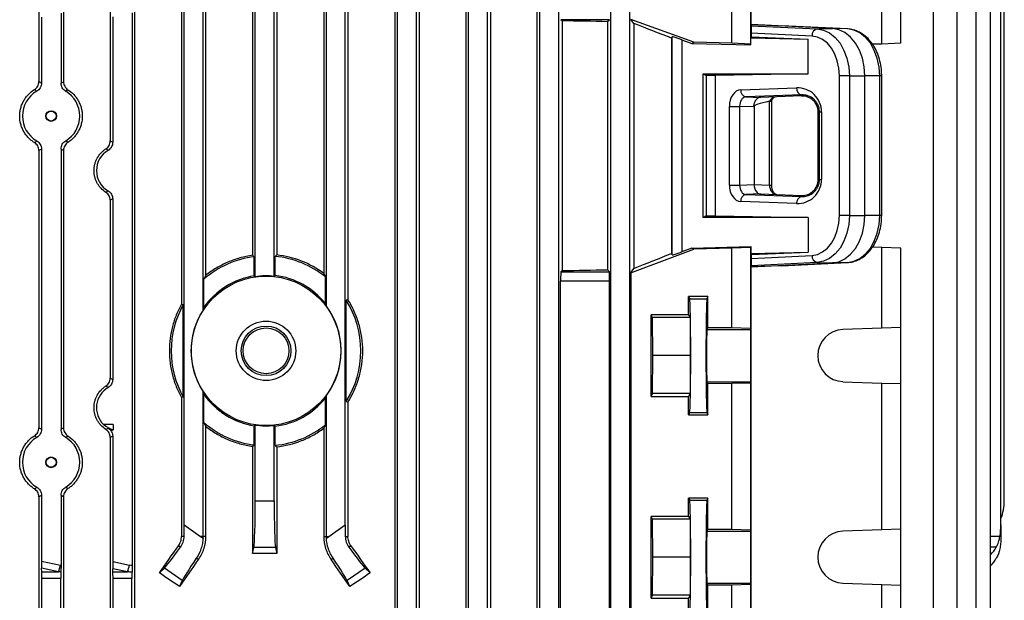
# Model space of a CAD drawing. Units: millimetres. Extents: x -1668 to 1062, y -962 to 962.
# Drawn here: x 7 to 214, y 538 to 661 of the extents above; entities that cross this region are included whole.
import ezdxf

# ---------------------------------------------------------------- set-up
doc = ezdxf.new("R2010")
doc.units = ezdxf.units.MM

msp = doc.modelspace()

# ---------------------------------------------------------------- linework, layer by layer
at = {"color": 7, "linetype": 'Continuous', "lineweight": 25}
for p, q in [((10.6, 759.95), (10.6, 647.57)), ((15.79, 759.64), (15.79, 647.53)), ((25.65, 759.68), (25.65, 635.05)), ((30.76, 759.49), (30.76, 505.79)), ((85.69, 759.49), (85.69, 505.79)), ((90.8, 759.68), (90.8, 505.79)), ((100.66, 759.64), (100.66, 505.79)), ((105.85, 759.95), (105.85, 505.79)), ((115.6, 759.93), (115.6, 505.79)), ((86.23, 505.79), (86.23, 748.4)), ((90.23, 505.79), (90.23, 748.4)), ((101.23, 505.79), (101.23, 748.4)), ((105.23, 505.79), (105.23, 748.4)), ((116.23, 505.79), (116.23, 748.4)), ((120.23, 505.79), (120.23, 748.4)), ((131.23, 505.79), (131.23, 748.4)), ((135.23, 505.79), (135.23, 748.4)), ((199.31, 505.79), (199.31, 748.4)), ((204.31, 505.79), (204.31, 748.4)), ((208.31, 505.79), (208.31, 748.4)), ((211.31, 505.79), (211.31, 748.4)), ((55.68, 702.53), (55.68, 610.93)), ((60.77, 702.53), (60.77, 611)), ((40.67, 700.9), (40.67, 600.65)), ((45.23, 599.39), (45.23, 700.9)), ((45.76, 700.9), (45.76, 606.67)), ((70.69, 700.9), (70.69, 607.1)), ((71.23, 600.21), (71.23, 700.9)), ((75.78, 700.9), (75.78, 601.6)), ((41.23, 554.1), (41.23, 698.48)), ((75.23, 554.1), (75.23, 698.48)), ((160.84, 659.58), (160.84, 699.79)), ((213.5, 554.1), (213.5, 698.48)), ((56.23, 606.42), (56.23, 691.4)), ((60.23, 606.49), (60.23, 691.4)), ((214.23, 559.18), (214.23, 691.4)), ((156.73, 655.67), (156.73, 671.37)), ((160.74, 655.47), (160.74, 671.51)), ((188.39, 655.47), (188.39, 671.51)), ((192.41, 655.67), (192.41, 671.37)), ((11.16, 661.13), (11.16, 647.25)), ((15.26, 661.97), (15.26, 647.24)), ((26.16, 661.22), (26.16, 634.76)), ((30.26, 662.07), (30.26, 545.51)), ((120.94, 660.37), (120.71, 660.6)), ((130.92, 660.6), (120.71, 660.6)), ((130.51, 660.19), (130.92, 660.6)), ((136.07, 659.81), (135.47, 660.67)), ((148.73, 655.87), (135.47, 660.67)), ((120.94, 660.37), (120.94, 607.7)), ((130.51, 660.19), (130.51, 607.89)), ((136.07, 659.81), (136.07, 608.16)), ((160.84, 659.58), (160.81, 659.34)), ((160.81, 659.34), (174.77, 658.66)), ((177.97, 658.73), (160.84, 659.58)), ((160.84, 659.58), (167.21, 659.34)), ((181.17, 658.66), (167.21, 659.34)), ((174.77, 658.66), (177.97, 658.73)), ((181.17, 658.66), (177.97, 658.73)), ((144.02, 656.72), (144.19, 657.02)), ((144.02, 656.72), (144.02, 611.32)), ((144.19, 611.02), (144.19, 657.02)), ((146.19, 656.37), (148.32, 655.6)), ((146.19, 656.37), (146.19, 611.68)), ((160.81, 657.01), (160.76, 656.8)), ((160.76, 655.3), (160.76, 656.8)), ((160.76, 656.8), (172.83, 656.5)), ((160.81, 657.79), (160.81, 657.01)), ((173.69, 657.16), (160.81, 657.79)), ((160.81, 657.01), (172.83, 656.5)), ((172.83, 649.17), (172.83, 656.5)), ((148.32, 655.6), (148.73, 655.87)), ((148.32, 655.6), (160.76, 655.3)), ((156.73, 655.67), (148.73, 655.87)), ((160.74, 655.47), (156.73, 655.67)), ((160.76, 655.3), (160.74, 655.47)), ((188.39, 655.47), (186.4, 655.42)), ((192.41, 655.67), (188.39, 655.47)), ((150.73, 649.17), (172.83, 649.17)), ((150.73, 618.91), (150.73, 649.17)), ((150.73, 649.17), (151.35, 648.86)), ((151.35, 648.86), (151.35, 619.22)), ((172.83, 649.17), (153.24, 648.83)), ((153.24, 648.83), (153.24, 619.25)), ((179.44, 619.34), (179.44, 648.74)), ((181.54, 648.74), (179.44, 648.74)), ((181.54, 648.74), (181.54, 619.34)), ((181.54, 648.74), (184.8, 648.74)), ((184.8, 619.34), (184.8, 648.74)), ((187.94, 648.74), (184.8, 648.74)), ((187.94, 619.34), (187.94, 648.74)), ((188.36, 619.34), (188.36, 648.74)), ((158.65, 645.83), (170.42, 646.24)), ((171.48, 644.74), (159.71, 644.33)), ((159.71, 644.33), (162.81, 644.21)), ((171.48, 644.52), (162.81, 644.21)), ((171.48, 644.52), (171.48, 644.74)), ((156.23, 625.75), (156.23, 642.32)), ((156.23, 642.32), (158.39, 642.32)), ((161.35, 642.21), (158.39, 642.32)), ((158.39, 642.32), (158.39, 625.75)), ((161.43, 642.21), (161.35, 642.21)), ((161.43, 642.21), (161.43, 625.87)), ((164.68, 625.75), (164.68, 643.39)), ((165.16, 625.75), (165.16, 643.52)), ((174.95, 641.17), (175.23, 641.17)), ((174.95, 626.91), (174.95, 641.17)), ((175.23, 626.91), (175.23, 641.17)), ((175.23, 641.17), (175.67, 641.17)), ((175.67, 641.17), (175.67, 626.91)), ((10.6, 633.01), (10.6, 574.57)), ((11.16, 633.32), (11.16, 574.25)), ((15.26, 633.34), (15.26, 574.24)), ((15.79, 633.04), (15.79, 574.53)), ((156.23, 625.75), (158.39, 625.75)), ((158.39, 625.75), (161.43, 625.87)), ((161.43, 625.87), (164.68, 625.75)), ((174.95, 626.91), (175.23, 626.91)), ((175.23, 626.91), (175.67, 626.91)), ((162.81, 623.87), (159.71, 623.75)), ((159.71, 623.75), (171.48, 623.34)), ((162.81, 623.87), (171.48, 623.56)), ((171.48, 623.56), (171.48, 623.34)), ((25.65, 622.53), (25.65, 585.05)), ((26.16, 622.81), (26.16, 584.76)), ((170.42, 621.84), (158.65, 622.25)), ((151.35, 619.22), (150.73, 618.91)), ((172.83, 618.91), (150.73, 618.91)), ((153.24, 619.25), (172.83, 618.91)), ((172.83, 618.91), (172.83, 611.58)), ((181.54, 619.34), (179.44, 619.34)), ((181.54, 619.34), (184.8, 619.34)), ((187.94, 619.34), (184.8, 619.34)), ((148.32, 612.47), (160.76, 612.78)), ((160.76, 612.78), (160.74, 612.61)), ((160.76, 612.78), (160.76, 611.28)), ((188.39, 612.61), (186.42, 612.65)), ((56.03, 606.59), (56.03, 610.63)), ((60.42, 606.67), (60.42, 610.7)), ((135.77, 607.41), (148.73, 612.21)), ((144.19, 611.02), (144.02, 611.32)), ((148.32, 612.47), (146.19, 611.68)), ((148.73, 612.21), (148.32, 612.47)), ((156.73, 612.41), (148.73, 612.21)), ((160.74, 612.61), (156.73, 612.41)), ((156.73, 595.71), (156.73, 612.41)), ((160.74, 595.57), (160.74, 612.61)), ((160.76, 611.28), (172.83, 611.58)), ((160.81, 611.07), (160.76, 611.28)), ((160.81, 611.07), (172.83, 611.58)), ((160.81, 611.07), (160.81, 610.28)), ((160.81, 610.28), (173.69, 610.92)), ((188.39, 595.57), (188.39, 612.61)), ((192.41, 612.41), (188.39, 612.61)), ((192.41, 595.71), (192.41, 612.41)), ((174.77, 609.42), (160.81, 608.73)), ((160.81, 608.73), (160.84, 608.5)), ((160.84, 608.5), (177.97, 609.34)), ((167.21, 608.73), (160.84, 608.5)), ((167.21, 608.73), (181.17, 609.42)), ((174.77, 609.42), (177.97, 609.34)), ((181.17, 609.42), (177.97, 609.34)), ((120.71, 607.48), (120.94, 607.7)), ((120.71, 607.48), (130.92, 607.48)), ((130.92, 607.48), (130.51, 607.89)), ((135.47, 607.41), (135.47, 529.17)), ((135.47, 607.41), (135.77, 607.41)), ((135.54, 607.41), (136.07, 608.16)), ((160.84, 523.29), (160.84, 608.5)), ((45.4, 599.96), (45.4, 605.89)), ((71.05, 600.72), (71.05, 606.37)), ((120.64, 531.1), (120.64, 605.48)), ((130.98, 605.48), (120.64, 605.48)), ((130.98, 531.1), (130.98, 605.48)), ((40.67, 600.65), (41.05, 600.55)), ((41.05, 581.03), (41.05, 600.55)), ((75.78, 601.6), (75.4, 601.49)), ((75.4, 580.08), (75.4, 601.49)), ((151.72, 602.24), (147.62, 602.25)), ((147.62, 598.4), (147.62, 602.25)), ((147.62, 602.25), (147.86, 601.78)), ((147.86, 601.78), (151.49, 601.78)), ((151.72, 602.24), (151.49, 601.78)), ((151.72, 595.71), (151.72, 602.24)), ((147.62, 598.4), (139.72, 598.4)), ((139.72, 581.18), (139.72, 598.4)), ((140.03, 597.79), (139.72, 598.4)), ((147.62, 598.4), (147.93, 597.79)), ((140.11, 589.79), (140.03, 597.79)), ((147.93, 597.79), (140.03, 597.79)), ((147.93, 597.79), (148.01, 589.79)), ((151.72, 595.71), (151.51, 595.29)), ((151.51, 595.29), (160.77, 595.29)), ((151.72, 595.71), (156.73, 595.71)), ((156.73, 595.71), (160.74, 595.57)), ((160.77, 595.29), (160.74, 595.57)), ((188.39, 595.57), (180.2, 595.29)), ((192.41, 595.71), (188.39, 595.57)), ((192.41, 583.87), (192.41, 595.71)), ((140.03, 581.79), (140.11, 589.79)), ((148.01, 589.79), (140.11, 589.79)), ((148.01, 589.79), (147.93, 581.79)), ((151.51, 584.29), (151.72, 583.86)), ((151.51, 584.29), (160.77, 584.29)), ((156.73, 583.87), (151.72, 583.86)), ((151.72, 577.33), (151.72, 583.86)), ((160.74, 584.01), (156.73, 583.87)), ((156.73, 553.21), (156.73, 583.87)), ((160.74, 584.01), (160.77, 584.29)), ((160.74, 553.07), (160.74, 584.01)), ((180.2, 584.29), (188.39, 584.01)), ((188.39, 553.07), (188.39, 584.01)), ((188.39, 584.01), (192.41, 583.87)), ((192.41, 553.21), (192.41, 583.87)), ((45.23, 551.68), (45.23, 582.18)), ((45.4, 575.68), (45.4, 581.61)), ((139.72, 581.18), (140.03, 581.79)), ((147.93, 581.79), (140.03, 581.79)), ((147.93, 581.79), (147.62, 581.18)), ((41.05, 581.03), (40.67, 580.93)), ((40.67, 580.93), (40.67, 551.68)), ((71.05, 575.21), (71.05, 580.86)), ((71.23, 551.68), (71.23, 581.37)), ((75.4, 580.08), (75.78, 579.97)), ((75.78, 579.97), (75.78, 551.68)), ((139.72, 581.18), (147.62, 581.18)), ((147.62, 577.33), (147.62, 581.18)), ((147.86, 577.8), (147.62, 577.33)), ((147.86, 577.8), (151.49, 577.8)), ((151.49, 577.8), (151.72, 577.33)), ((26.23, 575.29), (24.3, 575.29)), ((26.23, 575.29), (26.23, 574.13)), ((147.62, 577.33), (151.72, 577.33)), ((26.16, 574.08), (26.23, 574.13)), ((45.76, 574.91), (45.76, 551.68)), ((56.03, 570.94), (56.03, 574.98)), ((56.23, 559.18), (56.23, 575.15)), ((60.23, 559.18), (60.23, 575.08)), ((60.42, 570.88), (60.42, 574.9)), ((70.69, 574.47), (70.69, 551.68)), ((25.65, 572.53), (25.65, 505.79)), ((26.16, 572.81), (26.16, 546.36)), ((55.68, 570.64), (55.68, 548.05)), ((60.77, 570.57), (60.77, 548.05)), ((10.6, 560.01), (10.6, 505.79)), ((11.16, 560.32), (11.16, 546.45)), ((15.26, 560.34), (15.26, 545.6)), ((15.79, 560.04), (15.79, 505.79)), ((56.23, 559.18), (60.23, 559.18)), ((151.72, 559.74), (147.62, 559.75)), ((147.62, 555.9), (147.62, 559.75)), ((147.62, 559.75), (147.86, 559.28)), ((147.86, 559.28), (151.49, 559.28)), ((151.72, 559.74), (151.49, 559.28)), ((151.72, 553.21), (151.72, 559.74)), ((147.62, 555.9), (139.72, 555.9)), ((139.72, 538.68), (139.72, 555.9)), ((140.03, 555.29), (139.72, 555.9)), ((140.11, 547.29), (140.03, 555.29)), ((147.93, 555.29), (140.03, 555.29)), ((147.62, 555.9), (147.93, 555.29)), ((147.93, 555.29), (148.01, 547.29)), ((41.23, 554.1), (44.68, 551.68)), ((71.77, 551.68), (75.23, 554.1)), ((151.72, 553.21), (151.51, 552.79)), ((151.51, 552.79), (160.77, 552.79)), ((151.72, 553.21), (156.73, 553.21)), ((156.73, 553.21), (160.74, 553.07)), ((160.77, 552.79), (160.74, 553.07)), ((188.39, 553.07), (180.2, 552.79)), ((192.41, 553.21), (188.39, 553.07)), ((192.41, 541.37), (192.41, 553.21)), ((213.5, 554.1), (213.5, 551.68)), ((41.22, 551.68), (40.67, 551.68)), ((44.68, 551.68), (45.22, 551.31)), ((45.23, 551.68), (44.68, 551.68)), ((45.76, 551.68), (45.23, 551.68)), ((70.69, 551.68), (71.23, 551.68)), ((71.23, 551.31), (71.77, 551.68)), ((71.23, 551.68), (71.77, 551.68)), ((75.23, 551.68), (75.78, 551.68)), ((213.5, 551.68), (213.5, 551.31)), ((40.47, 549.4), (40.04, 549.7)), ((55.68, 548.05), (55.94, 549.33)), ((60.51, 549.33), (55.94, 549.33)), ((60.51, 549.33), (60.77, 548.05)), ((75.98, 549.4), (76.41, 549.7)), ((11.16, 546.45), (15.12, 545.63)), ((26.16, 546.36), (29.69, 545.63)), ((44.22, 546.78), (43.8, 547.07)), ((72.23, 546.78), (72.65, 547.07)), ((140.03, 539.29), (140.11, 547.29)), ((148.01, 547.29), (140.11, 547.29)), ((148.01, 547.29), (147.93, 539.29)), ((11.2, 544.22), (11.18, 544.95)), ((14.72, 544.22), (11.18, 544.95)), ((11.2, 544.22), (14.72, 544.22)), ((26.2, 544.22), (26.18, 544.86)), ((29.29, 544.22), (26.18, 544.86)), ((26.2, 544.22), (29.29, 544.22)), ((36, 543.96), (37.07, 544.99)), ((40.82, 542.36), (37.07, 544.99)), ((79.38, 544.99), (75.63, 542.36)), ((79.38, 544.99), (80.45, 543.96)), ((11.23, 505.79), (11.23, 542.8)), ((15.23, 542.8), (11.23, 542.8)), ((15.23, 505.79), (15.23, 542.8)), ((26.23, 505.79), (26.23, 542.8)), ((30.23, 542.8), (26.23, 542.8)), ((30.23, 505.79), (30.23, 542.8)), ((40.82, 542.36), (40.26, 541.1)), ((76.19, 541.1), (75.63, 542.36)), ((151.51, 541.79), (151.72, 541.36)), ((151.51, 541.79), (160.77, 541.79)), ((156.73, 541.37), (151.72, 541.36)), ((151.72, 534.83), (151.72, 541.36)), ((160.74, 541.51), (156.73, 541.37)), ((156.73, 524.17), (156.73, 541.37)), ((160.74, 541.51), (160.77, 541.79)), ((160.74, 523.97), (160.74, 541.51)), ((180.2, 541.79), (188.39, 541.51)), ((188.39, 523.97), (188.39, 541.51)), ((188.39, 541.51), (192.41, 541.37)), ((192.41, 524.17), (192.41, 541.37)), ((139.72, 538.68), (140.03, 539.29)), ((139.72, 538.68), (147.62, 538.68)), ((147.93, 539.29), (140.03, 539.29)), ((147.93, 539.29), (147.62, 538.68)), ((147.62, 534.83), (147.62, 538.68))]:
    msp.add_line(p, q, dxfattribs=at)
at = {"color": 8, "linetype": 'Continuous', "lineweight": 25}
for p, q in [((188.36, 648.74), (187.94, 648.74)), ((164.68, 625.75), (165.16, 625.75)), ((188.36, 619.34), (187.94, 619.34)), ((213.3, 551.68), (211.31, 551.68)), ((212.54, 549.4), (211.31, 549.42))]:
    msp.add_line(p, q, dxfattribs=at)
at = {"color": 7, "linetype": 'Continuous', "lineweight": 25, "flags": 128}
for points in [[(174.77, 658.66), (176.1, 658.41), (177.38, 657.8), (178.55, 656.87), (179.57, 655.63), (180.41, 654.14), (181.03, 652.46), (181.41, 650.63), (181.54, 648.74)], [(184.8, 648.74), (184.67, 650.65), (184.28, 652.49), (183.66, 654.19), (182.81, 655.69), (181.78, 656.93), (180.6, 657.88), (179.32, 658.48), (177.97, 658.73)], [(187.94, 648.74), (187.81, 650.63), (187.43, 652.46), (186.81, 654.14), (185.97, 655.63), (184.95, 656.87), (183.78, 657.8), (182.5, 658.41), (181.17, 658.66)], [(179.44, 648.74), (179.33, 650.35), (179, 651.9), (178.48, 653.33), (177.77, 654.59), (176.9, 655.64), (175.91, 656.43), (174.82, 656.95), (173.69, 657.16)], [(173.69, 610.92), (174.82, 611.13), (175.91, 611.64), (176.9, 612.44), (177.77, 613.49), (178.48, 614.75), (179, 616.18), (179.33, 617.73), (179.44, 619.34)], [(181.54, 619.34), (181.41, 617.44), (181.03, 615.62), (180.41, 613.93), (179.57, 612.45), (178.55, 611.21), (177.38, 610.27), (176.1, 609.67), (174.77, 609.42)], [(177.97, 609.34), (179.32, 609.59), (180.6, 610.2), (181.78, 611.15), (182.81, 612.39), (183.66, 613.89), (184.28, 615.59), (184.67, 617.43), (184.8, 619.34)], [(181.17, 609.42), (182.5, 609.67), (183.78, 610.27), (184.95, 611.21), (185.97, 612.45), (186.81, 613.93), (187.43, 615.62), (187.81, 617.44), (187.94, 619.34)], [(160.77, 584.29), (160.77, 584.52), (160.78, 585.09), (160.78, 585.97), (160.78, 587.09), (160.79, 588.4), (160.79, 589.79), (160.79, 591.18), (160.78, 592.48), (160.78, 593.61), (160.78, 594.49), (160.77, 595.06), (160.77, 595.29)], [(160.77, 541.79), (160.77, 542.02), (160.78, 542.59), (160.78, 543.47), (160.78, 544.59), (160.79, 545.9), (160.79, 547.29), (160.79, 548.68), (160.78, 549.98), (160.78, 551.11), (160.78, 551.99), (160.77, 552.56), (160.77, 552.79)]]:
    msp.add_lwpolyline(points, dxfattribs=at)
at = {"color": 7, "linetype": 'Continuous', "lineweight": 25}
for centre, radius in [((13.18, 640.29), 1.13), ((13.18, 640.29), 1.05), ((58.51, 590.79), 15.77), ((58.51, 590.79), 6.27), ((58.51, 590.79), 5.23), ((58.51, 590.79), 4.83), ((13.18, 567.29), 1.13), ((13.18, 567.29), 1.05)]:
    msp.add_circle(centre, radius, dxfattribs=at)
for centre, radius, start, end in [((175.07, 657.3), 1.39, 102.5216, 185.9715), ((171.79, 646.08), 1.38, 173.5946, 256.9671), ((160.02, 645.67), 1.38, 173.5946, 256.9671), ((160.02, 622.4), 1.38, 103.0329, 186.4054), ((171.79, 621.99), 1.38, 103.0329, 186.4054), ((58.51, 590.79), 20, 97.1274, 130.9464), ((58.51, 590.79), 20, 51.1571, 84.4963), ((175.07, 610.78), 1.39, 174.0285, 257.4784), ((58.51, 590.79), 16, 98.9223, 145.0039), ((58.51, 590.79), 15.8, 83.7565, 98.303), ((58.51, 590.79), 16, 38.3732, 83.1144), ((58.51, 590.79), 20, 150.7872, 209.2128), ((58.51, 590.79), 15.83, 323.4817, 36.5183), ((58.51, 590.79), 20, 327.6342, 32.3658), ((58.51, 590.79), 15.83, 147.0623, 212.9377), ((180.39, 589.79), 5.5, 92.0003, 267.9997), ((58.51, 590.79), 16, 214.9961, 261.0777), ((58.51, 590.79), 16, 276.8856, 321.6268), ((27.73, 578.79), 4.9, 225.625, 252.1564), ((58.51, 590.79), 20, 229.0536, 262.8726), ((58.51, 590.79), 15.8, 261.697, 276.2435), ((58.51, 590.79), 20, 275.5037, 308.8429), ((204.23, 559.18), 10, 338.0817, 0), ((180.39, 547.29), 5.5, 92.0003, 267.9997), ((37.22, 551.68), 8.01, 357.3243, 0), ((79.23, 551.68), 8.01, 180, 182.6757), ((7.32, 547.09), 7.94, 338.767, 349.3987), ((21.89, 547.09), 7.94, 338.767, 349.3987)]:
    msp.add_arc(centre, radius, start, end, dxfattribs=at)
for centre, major_axis, ratio, start_param, end_param in [((58.23, 655.98), (140.5, 0), 0.034921, 1.030429, 1.108123), ((58.23, 683.66), (140.49, -50.95), 0.032829, 0.925844, 0.995494), ((160.81, 657.85), (0, 1.5), 0.00491, 0.052097, 1.60544), ((146.19, 656.3), (2, -0.73), 0.032829, 1.582701, 3.136044), ((58.23, 647.02), (140.5, 0), 0.017455, 0.828116, 0.846234), ((170.6, 641.17), (5.07, 0), 0.99939, 0, 1.605724), ((13.18, 640.29), (6.05, 0), 0.999974, 2.093472, 4.189714), ((13.18, 640.29), (6.05, 0), 0.999974, 5.244363, 7.322008), ((158.71, 642.33), (0, 3.5), 0.707306, 0.025588, 1.57258), ((159.77, 642.33), (-0.05, 2), 0.688945, 0.009658, 1.556651), ((165.91, 642.32), (0.04, 2), 0.68904, 0.038725, 1.015983), ((171.6, 641.17), (3.35, 0), 0.99939, 0, 1.605724), ((182.4, 642.9), (20.97, 0.69), 0.095305, 2.573824, 3.138468), ((27.69, 628.79), (4.95, 0), 0.999974, 2.102816, 4.180369), ((158.71, 625.75), (0, 3.5), 0.707306, 1.569012, 3.116005), ((159.77, 625.75), (0.05, 2), 0.688945, 1.584942, 3.131934), ((162.84, 625.87), (0, 2), 0.707306, 1.569012, 2.508504), ((166.14, 625.75), (-0.06, 2), 0.725726, 1.546038, 3.09303), ((170.6, 626.91), (5.07, 0), 0.99939, 4.677461, 6.283185), ((171.6, 626.91), (3.35, 0), 0.99939, 4.677461, 6.283185), ((162.84, 625.87), (0, 2), 0.707306, 2.508504, 3.116005), ((58.23, 621.06), (140.5, 0), 0.017455, 5.436951, 5.45507), ((58.23, 583.67), (140.49, 52.13), 0.03274, 5.287449, 5.357098), ((146.19, 611.76), (2, 0.74), 0.03274, 3.146898, 4.700241), ((160.81, 610.23), (0, 1.5), 0.00491, 1.536153, 3.089496), ((120.71, 605.48), (0, 2), 0.034921, 0.034907, 1.570796), ((58.23, 612.09), (140.5, 0), 0.034921, 5.175062, 5.252757), ((130.91, 605.48), (0, 2), 0.034921, 4.712389, 6.248279), ((147.85, 589.79), (0, 12), 0.017454, 3.176499, 6.248279), ((151.5, 589.79), (0, 12), 0.017456, 0.034907, 3.106686), ((151.51, 589.79), (0, 5.5), 0.017456, 0.034907, 3.106686), ((27.69, 578.79), (4.95, 0), 0.999974, 2.102816, 3.92686), ((27.69, 578.79), (4.95, 0), 0.999974, 4.180369, 4.398244), ((13.18, 567.29), (6.05, 0), 0.999974, 2.093472, 4.189714), ((13.18, 567.29), (6.05, 0), 0.999974, 5.244363, 7.322008), ((55.88, 559.18), (0, 10), 0.034921, 3.316126, 4.712389), ((60.57, 559.18), (0, 10), 0.034921, 1.570796, 2.96706), ((147.85, 547.29), (0, 12), 0.017454, 3.176499, 6.248279), ((151.5, 547.29), (0, 12), 0.017456, 0.034907, 3.106686), ((40.88, 554.35), (-0.01, 12.21), 0.028594, 4.492314, 4.692346), ((75.57, 554.35), (0.01, 12.21), 0.028594, 1.59084, 1.790871), ((151.51, 547.29), (0, 5.5), 0.017456, 0.034907, 3.106686), ((203.5, 554.35), (-0.61, 12.2), 0.818157, 4.4517, 4.651731), ((58.23, 584.15), (140.44, 200.82), 0.020013, 4.524904, 4.554009), ((42.67, 553.09), (5.74, 8.19), 0.034921, 3.316126, 4.269802), ((73.78, 553.09), (-5.74, 8.19), 0.034921, 2.013384, 2.96706), ((58.23, 584.15), (-140.44, 200.82), 0.020013, 1.729176, 1.758281), ((203.5, 553.09), (9.99, -0.61), 0.818157, 5.658468, 5.890245), ((11.23, 546.35), (0, 2.04), 0.035122, 1.522829, 2.328564), ((26.23, 546.26), (0, 2.04), 0.035122, 1.522829, 2.328564), ((58.23, 558.27), (140.44, 200.82), 0.020013, 1.642038, 1.670369), ((46.52, 550.39), (5.74, 8.19), 0.034921, 2.013384, 2.96706), ((58.23, 523.28), (140.5, 0), 0.176327, 1.552702, 1.58889), ((58.23, 558.27), (-140.44, 200.82), 0.020013, 4.612816, 4.641147), ((69.93, 550.39), (-5.74, 8.19), 0.034921, 3.316126, 4.269802), ((203.5, 550.39), (9.99, 0.61), 0.818157, 5.559173, 5.790951), ((11.16, 542.8), (0, 2), 0.034921, 4.712389, 5.497787), ((0.98, 542.8), (19.43, 0), 0.102941, 0.746397, 0.785398), ((1.38, 542.8), (19.43, 0), 0.205882, 0.775022, 0.785398), ((15.29, 542.8), (0, 2), 0.034921, 0.8244, 1.570796), ((26.16, 542.8), (0, 2), 0.034921, 4.712389, 5.497787), ((15.55, 542.8), (19.43, 0), 0.102941, 0.713432, 0.785398), ((15.96, 542.8), (19.43, 0), 0.205882, 0.7432, 0.785398), ((30.29, 542.8), (0, 2), 0.034921, 0.857364, 1.570796), ((58.23, 498.53), (139.76, -100.97), 0.142946, 1.801883, 1.832577), ((58.23, 498.53), (139.76, 100.97), 0.142946, 1.309016, 1.33971)]:
    msp.add_ellipse(centre, major_axis=major_axis, ratio=ratio, start_param=start_param, end_param=end_param, dxfattribs=at)
for points, knots in [([(188.36, 648.74), (188.36, 649.06), (188.34, 649.98), (188.12, 651.47), (187.64, 653.15), (186.94, 654.69), (186.03, 656.05), (184.94, 657.18), (183.7, 658.01), (182.43, 658.52), (181.58, 658.61), (181.19, 658.65)], [0, 0, 0, 0, 0.0645613, 0.1841231, 0.3041225, 0.4245655, 0.5454102, 0.6660923, 0.7856064, 0.9027867, 1, 1, 1, 1]), ([(9.66, 634.69), (9.43, 634.83), (9.21, 634.99), (8.78, 635.33), (8.58, 635.52), (8.2, 635.91), (8.02, 636.12), (7.69, 636.57), (7.54, 636.8), (7.26, 637.29), (7.14, 637.54), (6.93, 638.05), (6.84, 638.32), (6.62, 639.15), (6.55, 639.71), (6.55, 640.56), (6.56, 640.85), (6.64, 641.42), (6.69, 641.69), (6.84, 642.24), (6.93, 642.51), (7.14, 643.03), (7.26, 643.29), (7.54, 643.77), (7.69, 644), (8.02, 644.45), (8.2, 644.66), (8.77, 645.26), (9.2, 645.6), (9.66, 645.89)], [0, 0, 0, 0, 0.0625, 0.0625, 0.125, 0.125, 0.1875, 0.1875, 0.25, 0.25, 0.3125, 0.3125, 0.375, 0.375, 0.5, 0.5, 0.5625, 0.5625, 0.625, 0.625, 0.6875, 0.6875, 0.75, 0.75, 0.8125, 0.8125, 0.875, 0.875, 1, 1, 1, 1]), ([(9.66, 645.89), (9.8, 645.97), (9.93, 646.08), (10.16, 646.31), (10.26, 646.45), (10.43, 646.74), (10.49, 646.9), (10.58, 647.23), (10.6, 647.4), (10.6, 647.57)], [0, 0, 0, 0, 0.25, 0.25, 0.5, 0.5, 0.75, 0.75, 1, 1, 1, 1]), ([(10.16, 645.53), (10.06, 645.6), (9.97, 645.67), (9.87, 645.74), (9.8, 645.79), (9.73, 645.84), (9.66, 645.89)], [0, 0, 0, 0, 0.0094111, 0.0094111, 0.0094111, 0.01610735, 0.01610735, 0.01610735, 0.01610735]), ([(11.16, 647.25), (11.16, 647.08), (11.13, 646.91), (11.04, 646.57), (10.97, 646.41), (10.8, 646.11), (10.69, 645.97), (10.45, 645.72), (10.31, 645.62), (10.16, 645.53)], [0, 0, 0, 0, 0.25, 0.25, 0.5, 0.5, 0.75, 0.75, 1, 1, 1, 1]), ([(10.6, 647.57), (10.7, 647.51), (10.8, 647.46), (10.9, 647.4), (10.99, 647.35), (11.07, 647.3), (11.16, 647.25)], [0, 0, 0, 0, 0.00862934, 0.00862934, 0.00862934, 0.01597227, 0.01597227, 0.01597227, 0.01597227]), ([(15.26, 647.24), (15.35, 647.29), (15.44, 647.34), (15.53, 647.39), (15.61, 647.44), (15.7, 647.49), (15.79, 647.53)], [0, 0, 0, 0, 0.00750142, 0.00750142, 0.00750142, 0.01506083, 0.01506083, 0.01506083, 0.01506083]), ([(16.25, 645.5), (16.1, 645.59), (15.97, 645.7), (15.72, 645.95), (15.62, 646.09), (15.44, 646.39), (15.38, 646.55), (15.29, 646.89), (15.26, 647.06), (15.26, 647.24)], [0, 0, 0, 0, 0.25, 0.25, 0.5, 0.5, 0.75, 0.75, 1, 1, 1, 1]), ([(15.79, 647.53), (15.79, 647.36), (15.81, 647.19), (15.9, 646.87), (15.96, 646.71), (16.12, 646.41), (16.22, 646.27), (16.45, 646.03), (16.57, 645.93), (16.71, 645.84)], [0, 0, 0, 0, 0.25, 0.25, 0.5, 0.5, 0.75, 0.75, 1, 1, 1, 1]), ([(16.71, 645.84), (16.64, 645.78), (16.56, 645.73), (16.49, 645.68), (16.41, 645.62), (16.33, 645.56), (16.25, 645.5)], [0, 0, 0, 0, 0.00726914, 0.00726914, 0.00726914, 0.01497359, 0.01497359, 0.01497359, 0.01497359]), ([(16.71, 645.84), (17.17, 645.55), (17.58, 645.2), (18.14, 644.6), (18.32, 644.39), (18.64, 643.95), (18.79, 643.72), (19.05, 643.24), (19.17, 642.99), (19.38, 642.47), (19.47, 642.21), (19.61, 641.67), (19.66, 641.4), (19.73, 640.85), (19.75, 640.57), (19.75, 639.73), (19.68, 639.19), (19.47, 638.37), (19.38, 638.11), (19.18, 637.6), (19.06, 637.35), (18.8, 636.87), (18.65, 636.63), (18.32, 636.19), (18.15, 635.98), (17.78, 635.58), (17.58, 635.39), (17.16, 635.05), (16.94, 634.88), (16.71, 634.74)], [0, 0, 0, 0, 0.125, 0.125, 0.1875, 0.1875, 0.25, 0.25, 0.3125, 0.3125, 0.375, 0.375, 0.4375, 0.4375, 0.5, 0.5, 0.625, 0.625, 0.6875, 0.6875, 0.75, 0.75, 0.8125, 0.8125, 0.875, 0.875, 0.9375, 0.9375, 1, 1, 1, 1]), ([(162.81, 644.21), (162.62, 644.21), (162.43, 644.15), (162.08, 643.94), (161.92, 643.79), (161.65, 643.43), (161.54, 643.21), (161.39, 642.73), (161.35, 642.47), (161.35, 642.21)], [0, 0, 0, 0, 0.25, 0.25, 0.5, 0.5, 0.75, 0.75, 1, 1, 1, 1]), ([(165.08, 643.3), (165.12, 643.4), (165.23, 643.7), (165.47, 644.07), (165.76, 644.31), (165.85, 644.32), (165.9, 644.32)], [0, 0, 0, 0, 0.138303, 0.394887, 0.656307, 1, 1, 1, 1]), ([(175.23, 641.17), (175.23, 641.34), (175.22, 641.51), (175.17, 641.84), (175.14, 642), (175.05, 642.3), (175, 642.45), (174.88, 642.72), (174.82, 642.85), (174.61, 643.21), (174.45, 643.41), (174.12, 643.78), (173.94, 643.93), (173.4, 644.32), (173.02, 644.5), (172.26, 644.72), (171.87, 644.76), (171.48, 644.74)], [0, 0, 0, 0, 0.0625, 0.0625, 0.125, 0.125, 0.1875, 0.1875, 0.25, 0.25, 0.375, 0.375, 0.5, 0.5, 0.75, 0.75, 1, 1, 1, 1]), ([(164.76, 643.4), (164.86, 643.41), (165.05, 643.42), (165.17, 643.47), (165.15, 643.5), (165.15, 643.5)], [0, 0, 0, 0, 0.490966, 0.98152, 1, 1, 1, 1]), ([(9.66, 634.69), (9.75, 634.75), (9.84, 634.81), (9.92, 634.87), (10, 634.93), (10.08, 634.98), (10.16, 635.04)], [0, 0, 0, 0, 0.0083561, 0.0083561, 0.0083561, 0.01610735, 0.01610735, 0.01610735, 0.01610735]), ([(10.6, 633.01), (10.6, 633.18), (10.58, 633.35), (10.49, 633.68), (10.43, 633.83), (10.26, 634.13), (10.16, 634.26), (9.93, 634.5), (9.8, 634.6), (9.66, 634.69)], [0, 0, 0, 0, 0.25, 0.25, 0.5, 0.5, 0.75, 0.75, 1, 1, 1, 1]), ([(10.16, 635.04), (10.31, 634.96), (10.45, 634.85), (10.69, 634.61), (10.8, 634.47), (10.97, 634.17), (11.04, 634.01), (11.13, 633.67), (11.16, 633.5), (11.16, 633.32)], [0, 0, 0, 0, 0.25, 0.25, 0.5, 0.5, 0.75, 0.75, 1, 1, 1, 1]), ([(15.26, 633.34), (15.26, 633.51), (15.29, 633.69), (15.38, 634.03), (15.44, 634.19), (15.62, 634.49), (15.72, 634.63), (15.97, 634.88), (16.1, 634.98), (16.25, 635.07)], [0, 0, 0, 0, 0.25, 0.25, 0.5, 0.5, 0.75, 0.75, 1, 1, 1, 1]), ([(16.71, 634.74), (16.57, 634.65), (16.45, 634.54), (16.22, 634.3), (16.12, 634.16), (15.96, 633.87), (15.9, 633.71), (15.81, 633.38), (15.79, 633.21), (15.79, 633.04)], [0, 0, 0, 0, 0.25, 0.25, 0.5, 0.5, 0.75, 0.75, 1, 1, 1, 1]), ([(16.25, 635.07), (16.33, 635.01), (16.41, 634.96), (16.49, 634.9), (16.56, 634.85), (16.64, 634.79), (16.71, 634.74)], [0, 0, 0, 0, 0.00770445, 0.00770445, 0.00770445, 0.01497359, 0.01497359, 0.01497359, 0.01497359]), ([(24.74, 633.38), (24.88, 633.47), (25, 633.57), (25.23, 633.81), (25.33, 633.95), (25.48, 634.23), (25.55, 634.39), (25.63, 634.71), (25.65, 634.88), (25.65, 635.05)], [0, 0, 0, 0, 0.25, 0.25, 0.5, 0.5, 0.75, 0.75, 1, 1, 1, 1]), ([(26.16, 634.76), (26.16, 634.59), (26.14, 634.42), (26.05, 634.09), (25.98, 633.92), (25.81, 633.63), (25.7, 633.49), (25.46, 633.25), (25.33, 633.14), (25.18, 633.05)], [0, 0, 0, 0, 0.25, 0.25, 0.5, 0.5, 0.75, 0.75, 1, 1, 1, 1]), ([(25.65, 635.05), (25.74, 635), (25.82, 634.95), (25.91, 634.91), (25.99, 634.86), (26.08, 634.81), (26.16, 634.76)], [0, 0, 0, 0, 0.00731462, 0.00731462, 0.00731462, 0.01456997, 0.01456997, 0.01456997, 0.01456997]), ([(11.16, 633.32), (11.06, 633.27), (10.97, 633.22), (10.88, 633.16), (10.79, 633.11), (10.69, 633.06), (10.6, 633.01)], [0, 0, 0, 0, 0.00795742, 0.00795742, 0.00795742, 0.01597227, 0.01597227, 0.01597227, 0.01597227]), ([(15.79, 633.04), (15.7, 633.09), (15.61, 633.14), (15.53, 633.19), (15.44, 633.24), (15.35, 633.29), (15.26, 633.34)], [0, 0, 0, 0, 0.00755941, 0.00755941, 0.00755941, 0.01506083, 0.01506083, 0.01506083, 0.01506083]), ([(24.74, 624.2), (24.36, 624.44), (24.01, 624.73), (23.55, 625.22), (23.4, 625.4), (23.13, 625.77), (23.01, 625.96), (22.79, 626.35), (22.7, 626.56), (22.53, 626.99), (22.46, 627.21), (22.29, 627.87), (22.23, 628.32), (22.23, 629.25), (22.28, 629.7), (22.45, 630.37), (22.53, 630.59), (22.7, 631.01), (22.79, 631.22), (23.12, 631.81), (23.39, 632.19), (23.85, 632.68), (24.02, 632.83), (24.36, 633.12), (24.55, 633.25), (24.74, 633.38)], [0, 0, 0, 0, 0.125, 0.125, 0.1875, 0.1875, 0.25, 0.25, 0.3125, 0.3125, 0.375, 0.375, 0.5, 0.5, 0.625, 0.625, 0.6875, 0.6875, 0.75, 0.75, 0.875, 0.875, 0.9375, 0.9375, 1, 1, 1, 1]), ([(25.18, 633.05), (25.11, 633.11), (25.04, 633.16), (24.97, 633.21), (24.89, 633.27), (24.81, 633.32), (24.74, 633.38)], [0, 0, 0, 0, 0.0070525, 0.0070525, 0.0070525, 0.01458811, 0.01458811, 0.01458811, 0.01458811]), ([(166.13, 623.75), (166.11, 623.75), (166.05, 623.76), (165.89, 623.82), (165.58, 624.13), (165.31, 624.67), (165.18, 625.25), (165.16, 625.62), (165.16, 625.75)], [0, 0, 0, 0, 0.104192, 0.317459, 0.505284, 0.703205, 0.896139, 1, 1, 1, 1]), ([(171.48, 623.34), (171.87, 623.32), (172.26, 623.36), (173.02, 623.58), (173.4, 623.76), (173.94, 624.15), (174.12, 624.3), (174.45, 624.67), (174.61, 624.87), (174.82, 625.23), (174.88, 625.36), (175, 625.63), (175.05, 625.77), (175.18, 626.23), (175.23, 626.57), (175.23, 626.91)], [0, 0, 0, 0, 0.25, 0.25, 0.5, 0.5, 0.625, 0.625, 0.75, 0.75, 0.8125, 0.8125, 0.875, 0.875, 1, 1, 1, 1]), ([(24.74, 624.2), (24.81, 624.25), (24.89, 624.31), (24.97, 624.36), (25.04, 624.42), (25.11, 624.47), (25.18, 624.52)], [0, 0, 0, 0, 0.00753561, 0.00753561, 0.00753561, 0.01458811, 0.01458811, 0.01458811, 0.01458811]), ([(25.65, 622.53), (25.65, 622.7), (25.63, 622.86), (25.55, 623.18), (25.48, 623.34), (25.33, 623.63), (25.23, 623.77), (25, 624.01), (24.88, 624.11), (24.74, 624.2)], [0, 0, 0, 0, 0.25, 0.25, 0.5, 0.5, 0.75, 0.75, 1, 1, 1, 1]), ([(25.18, 624.52), (25.33, 624.44), (25.46, 624.33), (25.7, 624.09), (25.81, 623.95), (25.98, 623.65), (26.05, 623.49), (26.14, 623.16), (26.16, 622.99), (26.16, 622.81)], [0, 0, 0, 0, 0.25, 0.25, 0.5, 0.5, 0.75, 0.75, 1, 1, 1, 1]), ([(26.16, 622.81), (26.08, 622.76), (25.99, 622.72), (25.91, 622.67), (25.82, 622.62), (25.74, 622.57), (25.65, 622.53)], [0, 0, 0, 0, 0.00725535, 0.00725535, 0.00725535, 0.01456997, 0.01456997, 0.01456997, 0.01456997]), ([(181.19, 609.42), (181.46, 609.45), (182.18, 609.51), (183.31, 609.88), (184.52, 610.58), (185.62, 611.55), (186.57, 612.77), (187.35, 614.21), (187.92, 615.81), (188.29, 617.54), (188.34, 618.73), (188.36, 619.34)], [0, 0, 0, 0, 0.06824, 0.179913, 0.292132, 0.40623, 0.522548, 0.640587, 0.759561, 0.878853, 1, 1, 1, 1]), ([(55.68, 610.93), (54.78, 610.81), (53.89, 610.62), (52.57, 610.25), (52.13, 610.11), (51.27, 609.81), (50.85, 609.64), (49.6, 609.11), (48.79, 608.69), (47.62, 607.99), (47.24, 607.75), (46.49, 607.22), (46.12, 606.95), (45.76, 606.67)], [0, 0, 0, 0, 0.25, 0.25, 0.375, 0.375, 0.5, 0.5, 0.75, 0.75, 0.875, 0.875, 1, 1, 1, 1]), ([(70.69, 607.1), (69.25, 608.17), (67.68, 609.05), (64.3, 610.38), (62.56, 610.8), (60.77, 611)], [0, 0, 0, 0, 0.5, 0.5, 1, 1, 1, 1]), ([(40.67, 600.65), (40.26, 599.9), (39.89, 599.13), (39.25, 597.55), (38.98, 596.73), (38.33, 594.22), (38.12, 592.52), (38.11, 589.95), (38.17, 589.08), (38.39, 587.37), (38.55, 586.53), (38.87, 585.28), (39, 584.86), (39.26, 584.04), (39.41, 583.64), (39.89, 582.44), (40.26, 581.67), (40.67, 580.93)], [0, 0, 0, 0, 0.125, 0.125, 0.25, 0.25, 0.5, 0.5, 0.625, 0.625, 0.75, 0.75, 0.8125, 0.8125, 0.875, 0.875, 1, 1, 1, 1]), ([(75.78, 579.97), (76.03, 580.37), (76.27, 580.78), (76.72, 581.63), (76.93, 582.06), (77.52, 583.36), (77.84, 584.25), (78.37, 586.06), (78.57, 586.99), (78.84, 588.89), (78.9, 589.84), (78.9, 591.74), (78.84, 592.68), (78.64, 594.1), (78.55, 594.57), (78.35, 595.51), (78.24, 595.97), (77.84, 597.33), (77.51, 598.22), (76.93, 599.52), (76.72, 599.94), (76.27, 600.79), (76.03, 601.2), (75.78, 601.6)], [0, 0, 0, 0, 0.0625, 0.0625, 0.125, 0.125, 0.25, 0.25, 0.375, 0.375, 0.5, 0.5, 0.625, 0.625, 0.6875, 0.6875, 0.75, 0.75, 0.875, 0.875, 0.9375, 0.9375, 1, 1, 1, 1]), ([(24.74, 583.38), (24.88, 583.47), (25, 583.57), (25.23, 583.81), (25.33, 583.95), (25.48, 584.23), (25.55, 584.39), (25.63, 584.71), (25.65, 584.88), (25.65, 585.05)], [0, 0, 0, 0, 0.25, 0.25, 0.5, 0.5, 0.75, 0.75, 1, 1, 1, 1]), ([(26.16, 584.76), (26.16, 584.59), (26.14, 584.42), (26.05, 584.09), (25.98, 583.92), (25.81, 583.63), (25.7, 583.49), (25.46, 583.25), (25.33, 583.14), (25.18, 583.05)], [0, 0, 0, 0, 0.25, 0.25, 0.5, 0.5, 0.75, 0.75, 1, 1, 1, 1]), ([(25.65, 585.05), (25.74, 585), (25.82, 584.95), (25.91, 584.91), (25.99, 584.86), (26.08, 584.81), (26.16, 584.76)], [0, 0, 0, 0, 0.00731462, 0.00731462, 0.00731462, 0.01456997, 0.01456997, 0.01456997, 0.01456997]), ([(24.74, 574.2), (24.36, 574.44), (24.01, 574.73), (23.55, 575.22), (23.4, 575.4), (23.13, 575.77), (23.01, 575.96), (22.79, 576.35), (22.7, 576.56), (22.53, 576.99), (22.46, 577.21), (22.29, 577.87), (22.23, 578.32), (22.23, 579.25), (22.28, 579.7), (22.45, 580.37), (22.53, 580.59), (22.7, 581.01), (22.79, 581.22), (23.12, 581.81), (23.39, 582.19), (23.85, 582.68), (24.02, 582.83), (24.36, 583.12), (24.55, 583.25), (24.74, 583.38)], [0, 0, 0, 0, 0.125, 0.125, 0.1875, 0.1875, 0.25, 0.25, 0.3125, 0.3125, 0.375, 0.375, 0.5, 0.5, 0.625, 0.625, 0.6875, 0.6875, 0.75, 0.75, 0.875, 0.875, 0.9375, 0.9375, 1, 1, 1, 1]), ([(25.18, 583.05), (25.11, 583.11), (25.04, 583.16), (24.97, 583.21), (24.89, 583.27), (24.81, 583.32), (24.74, 583.38)], [0, 0, 0, 0, 0.0070525, 0.0070525, 0.0070525, 0.01458811, 0.01458811, 0.01458811, 0.01458811]), ([(9.66, 572.89), (9.8, 572.97), (9.93, 573.08), (10.16, 573.31), (10.26, 573.45), (10.43, 573.74), (10.49, 573.9), (10.58, 574.23), (10.6, 574.4), (10.6, 574.57)], [0, 0, 0, 0, 0.25, 0.25, 0.5, 0.5, 0.75, 0.75, 1, 1, 1, 1]), ([(11.16, 574.25), (11.16, 574.08), (11.13, 573.91), (11.04, 573.57), (10.97, 573.41), (10.8, 573.11), (10.69, 572.97), (10.45, 572.72), (10.31, 572.62), (10.16, 572.53)], [0, 0, 0, 0, 0.25, 0.25, 0.5, 0.5, 0.75, 0.75, 1, 1, 1, 1]), ([(10.6, 574.57), (10.7, 574.51), (10.8, 574.46), (10.9, 574.4), (10.99, 574.35), (11.07, 574.3), (11.16, 574.25)], [0, 0, 0, 0, 0.00862934, 0.00862934, 0.00862934, 0.01597227, 0.01597227, 0.01597227, 0.01597227]), ([(15.26, 574.24), (15.35, 574.29), (15.44, 574.34), (15.53, 574.39), (15.61, 574.44), (15.7, 574.49), (15.79, 574.53)], [0, 0, 0, 0, 0.00750142, 0.00750142, 0.00750142, 0.01506083, 0.01506083, 0.01506083, 0.01506083]), ([(16.25, 572.5), (16.1, 572.59), (15.97, 572.7), (15.72, 572.95), (15.62, 573.09), (15.44, 573.39), (15.38, 573.55), (15.29, 573.89), (15.26, 574.06), (15.26, 574.24)], [0, 0, 0, 0, 0.25, 0.25, 0.5, 0.5, 0.75, 0.75, 1, 1, 1, 1]), ([(15.79, 574.53), (15.79, 574.36), (15.81, 574.19), (15.9, 573.87), (15.96, 573.71), (16.12, 573.41), (16.22, 573.27), (16.45, 573.03), (16.57, 572.93), (16.71, 572.84)], [0, 0, 0, 0, 0.25, 0.25, 0.5, 0.5, 0.75, 0.75, 1, 1, 1, 1]), ([(24.74, 574.2), (24.81, 574.25), (24.89, 574.31), (24.97, 574.36), (25.04, 574.42), (25.11, 574.47), (25.18, 574.52)], [0, 0, 0, 0, 0.00753561, 0.00753561, 0.00753561, 0.01458811, 0.01458811, 0.01458811, 0.01458811]), ([(25.65, 572.53), (25.65, 572.7), (25.63, 572.86), (25.55, 573.18), (25.48, 573.34), (25.33, 573.63), (25.23, 573.77), (25, 574.01), (24.88, 574.11), (24.74, 574.2)], [0, 0, 0, 0, 0.25, 0.25, 0.5, 0.5, 0.75, 0.75, 1, 1, 1, 1]), ([(25.18, 574.52), (25.33, 574.44), (25.46, 574.33), (25.7, 574.09), (25.81, 573.95), (25.98, 573.65), (26.05, 573.49), (26.14, 573.16), (26.16, 572.99), (26.16, 572.81)], [0, 0, 0, 0, 0.25, 0.25, 0.5, 0.5, 0.75, 0.75, 1, 1, 1, 1]), ([(45.76, 574.91), (46.12, 574.63), (46.48, 574.35), (47.23, 573.83), (47.62, 573.58), (48.79, 572.88), (49.6, 572.47), (51.26, 571.75), (52.12, 571.45), (53.44, 571.08), (53.89, 570.97), (54.79, 570.78), (55.23, 570.71), (55.68, 570.64)], [0, 0, 0, 0, 0.125, 0.125, 0.25, 0.25, 0.5, 0.5, 0.75, 0.75, 0.875, 0.875, 1, 1, 1, 1]), ([(60.77, 570.57), (62.57, 570.77), (64.31, 571.2), (66.41, 572.03), (66.82, 572.21), (67.64, 572.6), (68.04, 572.8), (69.22, 573.45), (69.97, 573.94), (70.69, 574.47)], [0, 0, 0, 0, 0.5, 0.5, 0.625, 0.625, 0.75, 0.75, 1, 1, 1, 1]), ([(9.66, 561.69), (9.43, 561.83), (9.21, 561.99), (8.78, 562.33), (8.58, 562.52), (8.2, 562.91), (8.02, 563.12), (7.69, 563.57), (7.54, 563.8), (7.26, 564.29), (7.14, 564.54), (6.93, 565.05), (6.84, 565.32), (6.62, 566.15), (6.55, 566.71), (6.55, 567.56), (6.56, 567.85), (6.64, 568.42), (6.69, 568.69), (6.84, 569.24), (6.93, 569.51), (7.14, 570.03), (7.26, 570.29), (7.54, 570.77), (7.69, 571), (8.02, 571.45), (8.2, 571.66), (8.77, 572.26), (9.2, 572.6), (9.66, 572.89)], [0, 0, 0, 0, 0.0625, 0.0625, 0.125, 0.125, 0.1875, 0.1875, 0.25, 0.25, 0.3125, 0.3125, 0.375, 0.375, 0.5, 0.5, 0.5625, 0.5625, 0.625, 0.625, 0.6875, 0.6875, 0.75, 0.75, 0.8125, 0.8125, 0.875, 0.875, 1, 1, 1, 1]), ([(10.16, 572.53), (10.06, 572.6), (9.97, 572.67), (9.87, 572.74), (9.8, 572.79), (9.73, 572.84), (9.66, 572.89)], [0, 0, 0, 0, 0.0094111, 0.0094111, 0.0094111, 0.01610735, 0.01610735, 0.01610735, 0.01610735]), ([(16.71, 572.84), (16.64, 572.78), (16.56, 572.73), (16.49, 572.68), (16.41, 572.62), (16.33, 572.56), (16.25, 572.5)], [0, 0, 0, 0, 0.00726914, 0.00726914, 0.00726914, 0.01497359, 0.01497359, 0.01497359, 0.01497359]), ([(16.71, 572.84), (17.17, 572.55), (17.58, 572.2), (18.14, 571.6), (18.32, 571.39), (18.64, 570.95), (18.79, 570.72), (19.05, 570.24), (19.17, 569.99), (19.38, 569.47), (19.47, 569.21), (19.61, 568.67), (19.66, 568.4), (19.73, 567.85), (19.75, 567.57), (19.75, 566.73), (19.68, 566.19), (19.47, 565.37), (19.38, 565.11), (19.18, 564.6), (19.06, 564.35), (18.8, 563.87), (18.65, 563.63), (18.32, 563.19), (18.15, 562.98), (17.78, 562.58), (17.58, 562.39), (17.16, 562.05), (16.94, 561.88), (16.71, 561.74)], [0, 0, 0, 0, 0.125, 0.125, 0.1875, 0.1875, 0.25, 0.25, 0.3125, 0.3125, 0.375, 0.375, 0.4375, 0.4375, 0.5, 0.5, 0.625, 0.625, 0.6875, 0.6875, 0.75, 0.75, 0.8125, 0.8125, 0.875, 0.875, 0.9375, 0.9375, 1, 1, 1, 1]), ([(26.16, 572.81), (26.08, 572.76), (25.99, 572.72), (25.91, 572.67), (25.82, 572.62), (25.74, 572.57), (25.65, 572.53)], [0, 0, 0, 0, 0.00725535, 0.00725535, 0.00725535, 0.01456997, 0.01456997, 0.01456997, 0.01456997]), ([(9.66, 561.69), (9.75, 561.75), (9.84, 561.81), (9.92, 561.87), (10, 561.93), (10.08, 561.98), (10.16, 562.04)], [0, 0, 0, 0, 0.0083561, 0.0083561, 0.0083561, 0.01610735, 0.01610735, 0.01610735, 0.01610735]), ([(10.6, 560.01), (10.6, 560.18), (10.58, 560.35), (10.49, 560.68), (10.43, 560.83), (10.26, 561.13), (10.16, 561.26), (9.93, 561.5), (9.8, 561.6), (9.66, 561.69)], [0, 0, 0, 0, 0.25, 0.25, 0.5, 0.5, 0.75, 0.75, 1, 1, 1, 1]), ([(10.16, 562.04), (10.31, 561.96), (10.45, 561.85), (10.69, 561.61), (10.8, 561.47), (10.97, 561.17), (11.04, 561.01), (11.13, 560.67), (11.16, 560.5), (11.16, 560.32)], [0, 0, 0, 0, 0.25, 0.25, 0.5, 0.5, 0.75, 0.75, 1, 1, 1, 1]), ([(15.26, 560.34), (15.26, 560.51), (15.29, 560.69), (15.38, 561.03), (15.44, 561.19), (15.62, 561.49), (15.72, 561.63), (15.97, 561.88), (16.1, 561.98), (16.25, 562.07)], [0, 0, 0, 0, 0.25, 0.25, 0.5, 0.5, 0.75, 0.75, 1, 1, 1, 1]), ([(16.71, 561.74), (16.57, 561.65), (16.45, 561.54), (16.22, 561.3), (16.12, 561.16), (15.96, 560.87), (15.9, 560.71), (15.81, 560.38), (15.79, 560.21), (15.79, 560.04)], [0, 0, 0, 0, 0.25, 0.25, 0.5, 0.5, 0.75, 0.75, 1, 1, 1, 1]), ([(16.25, 562.07), (16.33, 562.01), (16.41, 561.96), (16.49, 561.9), (16.56, 561.85), (16.64, 561.79), (16.71, 561.74)], [0, 0, 0, 0, 0.00770445, 0.00770445, 0.00770445, 0.01497359, 0.01497359, 0.01497359, 0.01497359]), ([(11.16, 560.32), (11.06, 560.27), (10.97, 560.22), (10.88, 560.16), (10.79, 560.11), (10.69, 560.06), (10.6, 560.01)], [0, 0, 0, 0, 0.00795742, 0.00795742, 0.00795742, 0.01597227, 0.01597227, 0.01597227, 0.01597227]), ([(15.79, 560.04), (15.7, 560.09), (15.61, 560.14), (15.53, 560.19), (15.44, 560.24), (15.35, 560.29), (15.26, 560.34)], [0, 0, 0, 0, 0.00755941, 0.00755941, 0.00755941, 0.01506083, 0.01506083, 0.01506083, 0.01506083]), ([(40.04, 549.7), (40.25, 549.99), (40.4, 550.3), (40.62, 550.98), (40.67, 551.33), (40.67, 551.68)], [0, 0, 0, 0, 0.5, 0.5, 1, 1, 1, 1]), ([(40.47, 549.4), (40.7, 549.72), (40.88, 550.07), (41.15, 550.84), (41.22, 551.26), (41.22, 551.68)], [0, 0, 0, 0, 0.5, 0.5, 1, 1, 1, 1]), ([(45.22, 551.31), (45.2, 550.91), (45.15, 550.53), (45.01, 549.77), (44.91, 549.4), (44.54, 548.31), (44.2, 547.66), (43.8, 547.07)], [0, 0, 0, 0, 0.25, 0.25, 0.5, 0.5, 1, 1, 1, 1]), ([(45.76, 551.68), (45.76, 550.8), (45.63, 549.95), (45.24, 548.7), (45.07, 548.29), (44.69, 547.51), (44.47, 547.14), (44.22, 546.78)], [0, 0, 0, 0, 0.5, 0.5, 0.75, 0.75, 1, 1, 1, 1]), ([(70.69, 551.68), (70.69, 550.8), (70.82, 549.95), (71.21, 548.7), (71.38, 548.29), (71.76, 547.51), (71.98, 547.14), (72.23, 546.78)], [0, 0, 0, 0, 0.5, 0.5, 0.75, 0.75, 1, 1, 1, 1]), ([(72.65, 547.07), (72.45, 547.36), (72.26, 547.67), (71.94, 548.33), (71.79, 548.68), (71.42, 549.77), (71.27, 550.52), (71.23, 551.31)], [0, 0, 0, 0, 0.25, 0.25, 0.5, 0.5, 1, 1, 1, 1]), ([(75.23, 551.68), (75.23, 551.26), (75.3, 550.85), (75.56, 550.07), (75.75, 549.72), (75.98, 549.4)], [0, 0, 0, 0, 0.5, 0.5, 1, 1, 1, 1]), ([(76.41, 549.7), (76.2, 549.99), (76.05, 550.3), (75.83, 550.98), (75.78, 551.33), (75.78, 551.68)], [0, 0, 0, 0, 0.5, 0.5, 1, 1, 1, 1]), ([(212.54, 549.4), (212.72, 549.72), (212.88, 550.07), (213.14, 550.84), (213.23, 551.26), (213.3, 551.68)], [0, 0, 0, 0, 0.5, 0.5, 1, 1, 1, 1]), ([(213.5, 551.31), (213.5, 550.91), (213.49, 550.53), (213.41, 549.77), (213.36, 549.4), (213.12, 548.31), (212.87, 547.66), (212.54, 547.07)], [0, 0, 0, 0, 0.25, 0.25, 0.5, 0.5, 1, 1, 1, 1]), ([(15.26, 545.6), (15.26, 545.47), (15.26, 545.34), (15.26, 545.08), (15.26, 544.95), (15.25, 544.58), (15.25, 544.36), (15.24, 544.16)], [0, 0, 0, 0, 0.25, 0.25, 0.5, 0.5, 1, 1, 1, 1]), ([(30.26, 545.51), (30.26, 545.25), (30.26, 545), (30.25, 544.52), (30.25, 544.31), (30.24, 544.11)], [0, 0, 0, 0, 0.5, 0.5, 1, 1, 1, 1])]:
    msp.add_open_spline(points, degree=3, knots=knots, dxfattribs=at)
for points in [[(164.68, 643.39), (164.71, 643.4), (164.74, 643.4), (164.76, 643.4)], [(55.68, 610.93), (55.8, 610.83), (55.91, 610.73), (56.03, 610.63)], [(60.77, 611), (60.65, 610.9), (60.54, 610.8), (60.42, 610.7)], [(45.76, 606.67), (45.64, 606.41), (45.52, 606.16), (45.4, 605.89)], [(56.03, 606.59), (56.09, 606.54), (56.16, 606.48), (56.23, 606.42)], [(60.42, 606.67), (60.36, 606.61), (60.29, 606.55), (60.23, 606.49)], [(70.69, 607.1), (70.81, 606.86), (70.93, 606.62), (71.05, 606.37)], [(71.05, 600.72), (71.11, 600.55), (71.17, 600.38), (71.23, 600.21)], [(45.4, 599.96), (45.34, 599.78), (45.28, 599.59), (45.23, 599.39)], [(45.23, 582.18), (45.28, 581.99), (45.34, 581.8), (45.4, 581.61)], [(71.23, 581.37), (71.17, 581.19), (71.11, 581.02), (71.05, 580.86)], [(24.3, 575.29), (24.26, 575.29), (24.23, 575.29), (24.19, 575.29)], [(45.4, 575.68), (45.52, 575.42), (45.64, 575.16), (45.76, 574.91)], [(56.23, 575.15), (56.16, 575.1), (56.09, 575.04), (56.03, 574.98)], [(60.23, 575.08), (60.29, 575.02), (60.36, 574.96), (60.42, 574.9)], [(71.05, 575.21), (70.93, 574.96), (70.81, 574.71), (70.69, 574.47)], [(56.03, 570.94), (55.91, 570.84), (55.8, 570.74), (55.68, 570.64)], [(60.42, 570.88), (60.54, 570.78), (60.65, 570.67), (60.77, 570.57)]]:
    msp.add_open_spline(points, degree=3, dxfattribs=at)

doc.saveas('drawing.dxf')
